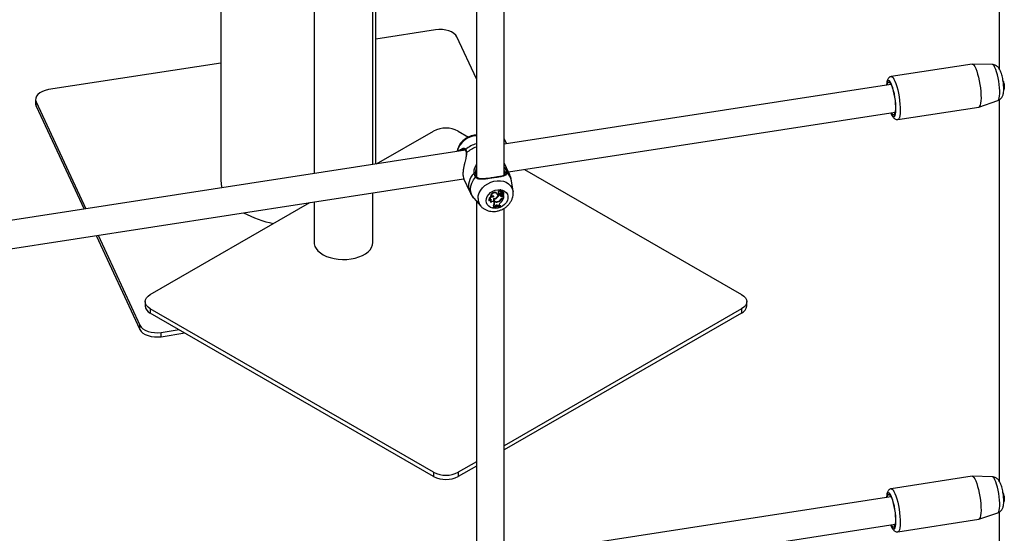
# Model space of a CAD drawing. Units: millimetres. Extents: x 0 to 42, y 0 to 29.8.
# Drawn here: x 36.3 to 37.7, y 20.6 to 21.4 of the extents above; entities that cross this region are included whole.
import ezdxf

# ---------------------------------------------------------------- set-up
doc = ezdxf.new("R2010")
doc.units = ezdxf.units.MM

msp = doc.modelspace()

# ---------------------------------------------------------------- linework, layer by layer
for p, q in [((37.7387, 21.8598), (37.7387, 21.3123)), ((36.8443, 21.1755), (36.8443, 21.727)), ((36.7557, 21.7133), (36.7557, 21.1618)), ((36.8399, 21.1748), (36.8399, 21.7264)), ((36.9884, 21.7144), (36.9884, 21.1586)), ((37.0284, 21.1595), (37.0284, 21.7042)), ((36.622, 21.6927), (36.622, 21.1511)), ((36.93, 21.3683), (36.8443, 21.355)), ((36.9884, 21.2981), (36.9606, 21.3581)), ((36.622, 21.3206), (36.3746, 21.2824)), ((37.6996, 21.3192), (37.5837, 21.3013)), ((37.7288, 21.3185), (37.6999, 21.3192)), ((37.5833, 21.2898), (37.0284, 21.204)), ((36.356, 21.2684), (36.356, 21.2623)), ((36.3569, 21.2647), (36.4282, 21.1112)), ((36.3569, 21.2586), (36.3569, 21.2647)), ((37.7094, 21.2575), (37.7368, 21.267)), ((37.7387, 21.2678), (37.7387, 20.7203)), ((36.3569, 21.2586), (36.4255, 21.1107)), ((37.0345, 21.1645), (37.5894, 21.2503)), ((37.5876, 21.25), (37.5886, 21.2492)), ((37.5886, 21.2492), (37.5891, 21.249)), ((37.5932, 21.2395), (37.7092, 21.2574)), ((36.8452, 21.1757), (36.9271, 21.2229)), ((36.9624, 21.2229), (36.9771, 21.2144)), ((37.0319, 21.2045), (37.0284, 21.2119)), ((36.9728, 21.1954), (36.2436, 21.0826)), ((36.9738, 21.1908), (36.9738, 21.1908)), ((37.0357, 21.1619), (37.0284, 21.1775)), ((36.9874, 21.1633), (36.9872, 21.1621)), ((37.0284, 21.1709), (37.0295, 21.1695)), ((37.0575, 21.168), (37.369, 20.9882)), ((36.2496, 21.0431), (36.9702, 21.1545)), ((36.9704, 21.1541), (36.979, 21.1356)), ((37.041, 21.1365), (37.0388, 21.1515)), ((36.8399, 21.0629), (36.8399, 21.1344)), ((37.0168, 21.1337), (37.0166, 21.1345)), ((37.0199, 21.135), (37.0203, 21.1343)), ((37.0217, 21.1362), (37.0212, 21.137)), ((37.0243, 21.1351), (37.0239, 21.1358)), ((37.0239, 21.1356), (37.0243, 21.135)), ((37.0244, 21.1338), (37.0241, 21.1347)), ((37.0244, 21.137), (37.0242, 21.1377)), ((37.0246, 21.1357), (37.0242, 21.1364)), ((37.025, 21.1349), (37.0266, 21.1367)), ((37.0252, 21.1346), (37.0256, 21.134)), ((37.0258, 21.1352), (37.0256, 21.1356)), ((37.0258, 21.1352), (37.0269, 21.1365)), ((37.0261, 21.1328), (37.0258, 21.1336)), ((37.0266, 21.1367), (37.0264, 21.1375)), ((37.0265, 21.1372), (37.0265, 21.1372)), ((37.0269, 21.1365), (37.0267, 21.1372)), ((37.027, 21.1345), (37.0268, 21.1353)), ((37.0279, 21.1336), (37.0276, 21.1343)), ((36.5205, 20.9882), (36.7495, 21.1204)), ((36.7557, 21.1213), (36.7557, 21.0629)), ((36.9849, 21.1265), (36.9949, 21.1151)), ((36.9884, 21.1225), (36.9884, 20.5666)), ((37.0067, 21.123), (37.0064, 21.1233)), ((37.0086, 21.1212), (37.009, 21.1206)), ((37.0095, 21.1283), (37.0092, 21.1287)), ((37.0133, 21.129), (37.0132, 21.1293)), ((37.0137, 21.1281), (37.0133, 21.129)), ((37.0138, 21.1254), (37.0135, 21.126)), ((37.0135, 21.1215), (37.0138, 21.121)), ((37.0139, 21.1209), (37.0136, 21.1214)), ((37.0138, 21.1237), (37.0142, 21.1231)), ((37.0142, 21.1203), (37.0138, 21.121)), ((37.0139, 21.1209), (37.0142, 21.1203)), ((37.018, 21.127), (37.0176, 21.1278)), ((37.019, 21.1316), (37.0188, 21.1323)), ((37.0194, 21.1213), (37.0191, 21.1218)), ((37.0205, 21.1328), (37.0201, 21.1335)), ((37.0201, 21.1327), (37.0205, 21.1321)), ((37.0207, 21.1319), (37.0206, 21.1319)), ((37.021, 21.1311), (37.0206, 21.1319)), ((37.0222, 21.1313), (37.021, 21.1311)), ((37.0222, 21.1313), (37.022, 21.132)), ((37.0237, 21.1243), (37.0234, 21.1249)), ((37.0237, 21.1321), (37.0242, 21.1315)), ((37.0246, 21.1288), (37.0243, 21.1296)), ((37.0265, 21.1323), (37.0263, 21.1331)), ((37.0263, 21.1264), (37.0276, 21.1266)), ((37.0266, 21.1259), (37.0263, 21.1264)), ((37.0266, 21.1304), (37.0273, 21.131)), ((37.027, 21.1296), (37.0266, 21.1304)), ((37.0266, 21.1259), (37.0274, 21.126)), ((37.0267, 21.1322), (37.0271, 21.1317)), ((37.027, 21.1296), (37.0276, 21.1302)), ((37.0272, 21.1316), (37.0271, 21.1316)), ((37.0274, 21.126), (37.0272, 21.1266)), ((37.0276, 21.1302), (37.0275, 21.1306)), ((37.0276, 21.1266), (37.0276, 21.1302)), ((37.0126, 21.1135), (37.0126, 21.1129)), ((37.013, 21.1127), (37.0126, 21.1135)), ((37.013, 21.1123), (37.0126, 21.1129)), ((37.0132, 21.1155), (37.0127, 21.1162)), ((37.013, 21.1127), (37.013, 21.1123)), ((37.0145, 21.1139), (37.0141, 21.1145)), ((37.0145, 21.1139), (37.0154, 21.1143)), ((37.0156, 21.1151), (37.0154, 21.1143)), ((37.0187, 21.1164), (37.019, 21.1158)), ((37.019, 21.116), (37.0189, 21.1163)), ((37.019, 21.116), (37.0194, 21.1152)), ((37.0194, 21.1152), (37.019, 21.1158)), ((37.0194, 21.1152), (37.0207, 21.1154)), ((37.0208, 21.1163), (37.0207, 21.1154)), ((37.0237, 21.1149), (37.0235, 21.1157)), ((37.0237, 21.1145), (37.0237, 21.1149)), ((37.0284, 20.5675), (37.0284, 21.1122)), ((36.443, 21.073), (36.5057, 20.9379)), ((36.4457, 21.0734), (36.5057, 20.9441)), ((36.5132, 20.978), (36.5132, 20.9719)), ((36.9271, 20.7331), (36.5205, 20.9678)), ((36.5205, 20.9678), (36.5205, 20.9617)), ((37.369, 20.9678), (37.0284, 20.7712)), ((37.369, 20.9678), (37.369, 20.9617)), ((37.3764, 20.9719), (37.3764, 20.978)), ((36.9271, 20.727), (36.5205, 20.9617)), ((37.369, 20.9617), (37.0284, 20.765)), ((36.5057, 20.9379), (36.5057, 20.9441)), ((36.5363, 20.9339), (36.5619, 20.9378)), ((36.5363, 20.9277), (36.5363, 20.9339)), ((36.5363, 20.9277), (36.5702, 20.933)), ((36.9884, 20.7481), (36.9624, 20.7331)), ((36.9884, 20.742), (36.9624, 20.727)), ((36.9271, 20.7331), (36.9271, 20.727)), ((36.9624, 20.7331), (36.9624, 20.727)), ((37.6996, 20.7272), (37.5837, 20.7093)), ((37.7288, 20.7265), (37.6999, 20.7272)), ((37.5833, 20.6978), (37.0284, 20.612)), ((37.7094, 20.6655), (37.7368, 20.675)), ((37.7387, 20.6758), (37.7387, 20.1283)), ((37.0345, 20.5725), (37.5894, 20.6583)), ((37.5876, 20.658), (37.5886, 20.6572)), ((37.5886, 20.6572), (37.5891, 20.657)), ((37.5932, 20.6475), (37.7092, 20.6655))]:
    msp.add_line(p, q)
at = {"flags": 128}
for points in [[(36.9606, 21.3581), (36.9589, 21.3607), (36.9563, 21.3631), (36.9529, 21.3652), (36.9489, 21.3668), (36.9445, 21.368), (36.9397, 21.3686), (36.9348, 21.3687), (36.93, 21.3683)], [(37.6996, 21.3192), (37.6997, 21.3192), (37.7009, 21.3188), (37.7022, 21.3176), (37.7036, 21.3155), (37.7049, 21.3126), (37.7063, 21.309), (37.7076, 21.3048), (37.7088, 21.3002), (37.7099, 21.2952), (37.7108, 21.29), (37.7115, 21.2848)], [(37.7386, 21.2897), (37.7379, 21.2945), (37.7371, 21.2992), (37.7361, 21.3037), (37.7349, 21.3078), (37.7337, 21.3114), (37.7325, 21.3143), (37.7312, 21.3165), (37.73, 21.3179), (37.7289, 21.3185), (37.7288, 21.3185)], [(37.5897, 21.2667), (37.589, 21.2714), (37.5881, 21.2762), (37.5871, 21.2807), (37.586, 21.2848), (37.5847, 21.2884), (37.5835, 21.2914), (37.5822, 21.2936), (37.581, 21.295), (37.5799, 21.2956), (37.579, 21.2953), (37.5781, 21.2941), (37.5775, 21.292), (37.5771, 21.2892), (37.577, 21.2889)], [(37.5779, 21.289), (37.5782, 21.2906), (37.5789, 21.2922), (37.5798, 21.2931), (37.5808, 21.293), (37.5819, 21.292), (37.5831, 21.2902), (37.5843, 21.2875), (37.5855, 21.2842), (37.5866, 21.2804), (37.5876, 21.2761), (37.5884, 21.2715), (37.5891, 21.2669)], [(37.5837, 21.3013), (37.5838, 21.3013), (37.585, 21.3009), (37.5863, 21.2997), (37.5876, 21.2976), (37.589, 21.2947), (37.5904, 21.2911), (37.5917, 21.2869), (37.5929, 21.2823), (37.594, 21.2773), (37.5949, 21.2721), (37.5956, 21.2668)], [(37.7368, 21.267), (37.7373, 21.2672), (37.7381, 21.2684), (37.7387, 21.2705), (37.7392, 21.2732), (37.7394, 21.2767), (37.7393, 21.2807), (37.7391, 21.2851), (37.7386, 21.2897)], [(36.3746, 21.2824), (36.37, 21.2814), (36.3658, 21.2799), (36.3622, 21.2779), (36.3594, 21.2756), (36.3574, 21.2731), (36.3563, 21.2703), (36.3561, 21.2675), (36.3569, 21.2647)], [(37.7115, 21.2848), (37.7121, 21.2796), (37.7124, 21.2747), (37.7125, 21.2703), (37.7123, 21.2663), (37.7119, 21.2629), (37.7113, 21.2603), (37.7105, 21.2585), (37.7096, 21.2576), (37.7092, 21.2574)], [(36.356, 21.2623), (36.3561, 21.2614), (36.3569, 21.2586)], [(37.5831, 21.2493), (37.5838, 21.2479), (37.585, 21.2457), (37.5862, 21.2443), (37.5873, 21.2437), (37.5883, 21.244), (37.5891, 21.2452), (37.5898, 21.2473), (37.5902, 21.2501), (37.5904, 21.2535), (37.5904, 21.2575), (37.5901, 21.262), (37.5897, 21.2667)], [(37.5891, 21.2669), (37.5895, 21.2624), (37.5898, 21.2582), (37.5898, 21.2544), (37.5895, 21.2512), (37.589, 21.2488), (37.5884, 21.2471), (37.5875, 21.2462), (37.5865, 21.2463), (37.5854, 21.2473), (37.5842, 21.2491), (37.584, 21.2495)], [(37.5956, 21.2668), (37.5962, 21.2617), (37.5965, 21.2568), (37.5966, 21.2523), (37.5964, 21.2483), (37.596, 21.245), (37.5954, 21.2424), (37.5946, 21.2406), (37.5937, 21.2396), (37.5932, 21.2395)], [(36.9849, 21.1265), (36.9842, 21.1273), (36.982, 21.1309), (36.9806, 21.135), (36.9801, 21.1394), (36.9806, 21.1438), (36.982, 21.1483), (36.9842, 21.1527), (36.9873, 21.1568)], [(36.9908, 21.1261), (36.9912, 21.1301), (36.9925, 21.1341), (36.9946, 21.1379), (36.9974, 21.1415), (37.0008, 21.1447), (37.0048, 21.1473), (37.0091, 21.1494), (37.0137, 21.1509), (37.0183, 21.1516), (37.0229, 21.1516), (37.0272, 21.1508), (37.0312, 21.1494), (37.0346, 21.1472), (37.0374, 21.1445), (37.0395, 21.1413), (37.0408, 21.1378), (37.041, 21.1364)], [(37.0025, 21.123), (37.0029, 21.1261), (37.0041, 21.1292), (37.0061, 21.1321), (37.0088, 21.1346), (37.0119, 21.1366), (37.0154, 21.138), (37.0191, 21.1388), (37.0226, 21.1388), (37.026, 21.1381), (37.0289, 21.1367), (37.0313, 21.1347), (37.0329, 21.1322), (37.0337, 21.1294), (37.0337, 21.1263), (37.0329, 21.1231), (37.0313, 21.1201), (37.0289, 21.1174), (37.026, 21.1151), (37.0226, 21.1134), (37.0191, 21.1123), (37.0154, 21.1119), (37.0119, 21.1123), (37.0088, 21.1133), (37.0061, 21.115), (37.0041, 21.1173), (37.0029, 21.12), (37.0025, 21.123)], [(37.0166, 21.1345), (37.0152, 21.1349), (37.0137, 21.1348), (37.0122, 21.1344), (37.0109, 21.1336), (37.0098, 21.1325), (37.0092, 21.1312), (37.0089, 21.1299), (37.0092, 21.1287)], [(37.0133, 21.126), (37.0149, 21.1261), (37.0165, 21.1268), (37.0179, 21.1278), (37.0188, 21.1291), (37.0191, 21.1306), (37.0189, 21.1319), (37.0181, 21.133), (37.0168, 21.1337)], [(37.0217, 21.1362), (37.0212, 21.1361), (37.0207, 21.1358), (37.0204, 21.1354), (37.0202, 21.135), (37.0202, 21.1346), (37.0204, 21.1342), (37.0207, 21.134), (37.0212, 21.1338)], [(37.0244, 21.1364), (37.0244, 21.1369), (37.0242, 21.1373), (37.0237, 21.1376), (37.0232, 21.1377), (37.0226, 21.1375), (37.0221, 21.1372), (37.0218, 21.1367), (37.0217, 21.1362)], [(37.0239, 21.1358), (37.0239, 21.1357), (37.0239, 21.1356)], [(37.0263, 21.1331), (37.0262, 21.1333), (37.0258, 21.1336)], [(37.0265, 21.1355), (37.0266, 21.1354), (37.0268, 21.1353)], [(37.0137, 21.1281), (37.0136, 21.1288), (37.0133, 21.1293), (37.0127, 21.1296), (37.012, 21.1297), (37.0113, 21.1296), (37.0106, 21.1293), (37.01, 21.1289), (37.0095, 21.1283)], [(37.0133, 21.126), (37.013, 21.1248), (37.0132, 21.1237), (37.0136, 21.1227), (37.0144, 21.1218), (37.0154, 21.1212), (37.0167, 21.1209), (37.018, 21.121), (37.0194, 21.1213)], [(37.0138, 21.1254), (37.0137, 21.1244), (37.014, 21.1235), (37.0145, 21.1227), (37.0153, 21.122), (37.0163, 21.1216), (37.0174, 21.1215), (37.0186, 21.1216), (37.0197, 21.122)], [(37.0205, 21.1328), (37.0204, 21.1325), (37.0205, 21.1322), (37.0207, 21.1319), (37.021, 21.1318), (37.0214, 21.1318), (37.0218, 21.1319), (37.0222, 21.1321), (37.0224, 21.1325)], [(37.0244, 21.1312), (37.0248, 21.131), (37.0253, 21.1309), (37.0258, 21.1311), (37.0262, 21.1313), (37.0265, 21.1317), (37.0265, 21.1322), (37.0264, 21.1325), (37.0261, 21.1328)], [(37.0143, 21.1142), (37.0139, 21.114), (37.0126, 21.1135)], [(37.0235, 21.1157), (37.0221, 21.1157), (37.0207, 21.1156)], [(36.7557, 21.0629), (36.7558, 21.061), (36.7567, 21.0574), (36.7585, 21.0541), (36.7612, 21.0508), (36.7646, 21.0479), (36.7687, 21.0453), (36.7734, 21.043), (36.7787, 21.0412), (36.7844, 21.0398), (36.7903, 21.0389), (36.7965, 21.0386), (36.8026, 21.0387), (36.8086, 21.0394)], [(36.8086, 21.0394), (36.8145, 21.0405), (36.8199, 21.0422), (36.8249, 21.0442), (36.8293, 21.0467), (36.833, 21.0495), (36.836, 21.0526), (36.8382, 21.056), (36.8395, 21.0594), (36.8399, 21.0629)], [(36.5205, 20.9678), (36.5174, 20.97), (36.5151, 20.9725), (36.5137, 20.9752), (36.5132, 20.978), (36.5137, 20.9808), (36.5151, 20.9835), (36.5174, 20.986), (36.5205, 20.9882)], [(37.369, 20.9882), (37.3721, 20.986), (37.3745, 20.9835), (37.3759, 20.9808), (37.3764, 20.978), (37.3759, 20.9752), (37.3745, 20.9725), (37.3721, 20.97), (37.369, 20.9678)], [(36.5057, 20.9441), (36.5074, 20.9414), (36.51, 20.939), (36.5134, 20.9369), (36.5174, 20.9353), (36.5218, 20.9341), (36.5266, 20.9335), (36.5315, 20.9334), (36.5363, 20.9339)], [(36.5057, 20.9379), (36.5074, 20.9353), (36.51, 20.9329), (36.5134, 20.9308), (36.5174, 20.9292), (36.5218, 20.928), (36.5266, 20.9274), (36.5315, 20.9273), (36.5363, 20.9277)], [(37.6996, 20.7272), (37.6997, 20.7272), (37.7009, 20.7269), (37.7022, 20.7256), (37.7036, 20.7235), (37.7049, 20.7206), (37.7063, 20.717), (37.7076, 20.7128), (37.7088, 20.7082), (37.7099, 20.7032), (37.7108, 20.698), (37.7115, 20.6928)], [(37.7386, 20.6977), (37.7379, 20.7025), (37.7371, 20.7072), (37.7361, 20.7117), (37.7349, 20.7158), (37.7337, 20.7194), (37.7325, 20.7223), (37.7312, 20.7245), (37.73, 20.726), (37.7289, 20.7265), (37.7288, 20.7265)], [(37.5897, 20.6747), (37.589, 20.6795), (37.5881, 20.6842), (37.5871, 20.6887), (37.586, 20.6928), (37.5847, 20.6964), (37.5835, 20.6994), (37.5822, 20.7016), (37.581, 20.7031), (37.5799, 20.7036), (37.579, 20.7033), (37.5781, 20.7021), (37.5775, 20.7), (37.5771, 20.6972), (37.577, 20.6969)], [(37.5779, 20.697), (37.5782, 20.6986), (37.5789, 20.7002), (37.5798, 20.7011), (37.5808, 20.701), (37.5819, 20.7), (37.5831, 20.6982), (37.5843, 20.6956), (37.5855, 20.6922), (37.5866, 20.6884), (37.5876, 20.6841), (37.5884, 20.6796), (37.5891, 20.675)], [(37.5837, 20.7093), (37.5838, 20.7093), (37.585, 20.7089), (37.5863, 20.7077), (37.5876, 20.7056), (37.589, 20.7027), (37.5904, 20.6991), (37.5917, 20.6949), (37.5929, 20.6903), (37.594, 20.6853), (37.5949, 20.6801), (37.5956, 20.6748)], [(37.7368, 20.675), (37.7373, 20.6752), (37.7381, 20.6764), (37.7387, 20.6785), (37.7392, 20.6812), (37.7394, 20.6847), (37.7393, 20.6887), (37.7391, 20.6931), (37.7386, 20.6977)], [(37.7115, 20.6928), (37.7121, 20.6876), (37.7124, 20.6828), (37.7125, 20.6783), (37.7123, 20.6743), (37.7119, 20.6709), (37.7113, 20.6683), (37.7105, 20.6665), (37.7096, 20.6656), (37.7092, 20.6655)], [(37.5831, 20.6573), (37.5838, 20.6559), (37.585, 20.6537), (37.5862, 20.6523), (37.5873, 20.6517), (37.5883, 20.652), (37.5891, 20.6532), (37.5898, 20.6553), (37.5902, 20.6581), (37.5904, 20.6615), (37.5904, 20.6656), (37.5901, 20.67), (37.5897, 20.6747)], [(37.5891, 20.675), (37.5895, 20.6705), (37.5898, 20.6662), (37.5898, 20.6625), (37.5895, 20.6593), (37.589, 20.6568), (37.5884, 20.6551), (37.5875, 20.6543), (37.5865, 20.6543), (37.5854, 20.6553), (37.5842, 20.6571), (37.584, 20.6575)], [(37.5956, 20.6748), (37.5962, 20.6697), (37.5965, 20.6648), (37.5966, 20.6603), (37.5964, 20.6564), (37.596, 20.653), (37.5954, 20.6504), (37.5946, 20.6486), (37.5937, 20.6477), (37.5932, 20.6475)]]:
    msp.add_lwpolyline(points, dxfattribs=at)
for centre, radius, start, end in [((37.5837, 21.289), 0.00223, 117.8362, 165.549), ((36.9448, 21.1888), 0.0384, 62.6097, 117.3903), ((36.9896, 21.1869), 0.0294, 92.3426, 166.8205), ((36.9984, 21.1679), 0.0382, 105.1351, 131.3471), ((36.9739, 21.1958), 0.00112, 130.9474, 205.1547), ((36.9746, 21.1909), 0.000774, 116.5381, 183.0888), ((37.0007, 21.1629), 0.039, 108.3734, 132.7804), ((37.002, 21.1446), 0.0247, 133.1696, 201.2323), ((36.986, 21.1616), 0.00132, 20.3257, 133.0025), ((37.0291, 21.1683), 0.00124, 68.3819, 120.0112), ((37.0175, 21.1534), 0.0201, 25.0351, 53.1054), ((37.0309, 21.1626), 0.00134, 48.6446, 168.1748), ((37.0197, 21.1486), 0.0193, 8.4925, 51.0465), ((36.6599, 21.1511), 0.0379, 180.0783, 194.9577), ((36.9883, 21.1562), 0.00119, 49.4431, 153.0851), ((37.0147, 21.129), 0.00521, 66.074, 187.6303), ((37.0156, 21.1313), 0.00331, 17.5116, 73.5568), ((37.0212, 21.1355), 0.00146, 89.8706, 201.9854), ((37.0222, 21.1329), 0.00219, 143.3964, 162.4552), ((37.0227, 21.1321), 0.00226, 130.0646, 162.0154), ((37.0228, 21.1369), 0.00159, 31.1747, 176.5958), ((37.0246, 21.1342), 0.00227, 94.7644, 184.4476), ((37.0197, 21.1332), 0.00278, 344.7008, 16.8681), ((37.0256, 21.1332), 0.00209, 134.474, 210.0645), ((37.0248, 21.1358), 0.00089, 139.35, 179.2268), ((37.0258, 21.1325), 0.00193, 137.2206, 223.1645), ((37.0267, 21.137), 0.00351, 221.0248, 254.7501), ((37.0251, 21.1351), 0.000841, 131.914, 178.4366), ((37.0247, 21.1352), 0.0004, 192.0551, 321.1198), ((37.0271, 21.1363), 0.00363, 223.1777, 254.5213), ((37.0273, 21.1331), 0.00457, 103.5246, 128.3794), ((37.0276, 21.1325), 0.00441, 103.5792, 132.9597), ((37.0259, 21.1351), 0.000901, 189.9671, 213.0242), ((37.0264, 21.1345), 0.000948, 130.4778, 259.2841), ((37.0263, 21.1374), 0.00013, 21.7127, 103.9118), ((37.0259, 21.1322), 0.00142, 335.3608, 75.9801), ((37.0266, 21.1371), 0.000132, 27.2496, 139.1856), ((37.0278, 21.1355), 0.0013, 133.9214, 232.0321), ((37.0266, 21.1367), 0.0000397, 306.5891, 101.0534), ((37.0262, 21.1338), 0.00156, 17.3063, 67.0722), ((37.0269, 21.1364), 0.0000237, 335.3607, 138.1164), ((37.0263, 21.133), 0.00166, 302.4834, 63.0222), ((37.0073, 21.126), 0.0165, 179.5688, 220.6608), ((37.0113, 21.1238), 0.005, 112.5902, 185.669), ((37.0122, 21.1228), 0.00552, 74.3719, 178.3878), ((37.0093, 21.1215), 0.00298, 70.6692, 149.5684), ((37.0109, 21.1225), 0.0026, 130.712, 208.8512), ((37.0113, 21.1219), 0.00261, 113.5588, 221.2616), ((37.0118, 21.1194), 0.00258, 36.7413, 162.7935), ((37.0121, 21.1232), 0.00588, 78.075, 113.5591), ((37.0095, 21.1194), 0.00455, 314.6623, 20.3633), ((37.0165, 21.1255), 0.00376, 205.073, 256.5876), ((37.0099, 21.1187), 0.0046, 316.0417, 20.5424), ((37.0164, 21.1254), 0.00313, 169.3356, 212.6381), ((37.0136, 21.1321), 0.00677, 271.6352, 310.5864), ((37.0123, 21.1344), 0.00928, 307.5905, 339.572), ((37.0124, 21.1348), 0.00879, 313.3581, 340.4691), ((37.0175, 21.1285), 0.00747, 284.4077, 326.1442), ((37.0168, 21.1291), 0.0077, 291.7718, 323.1324), ((37.0208, 21.1332), 0.000788, 151.2089, 212.0812), ((37.0255, 21.116), 0.00476, 121.9885, 176.7134), ((37.0253, 21.1329), 0.00342, 197.8735, 253.3471), ((37.0256, 21.1322), 0.00348, 194.3142, 253.3644), ((37.0271, 21.1213), 0.00522, 98.7293, 141.4315), ((37.0127, 21.1323), 0.0159, 310.0451, 336.7815), ((37.0273, 21.1211), 0.00484, 98.8353, 137.7823), ((37.025, 21.1316), 0.0021, 252.6431, 323.0672), ((37.0253, 21.131), 0.00223, 252.6842, 322.8713), ((37.0254, 21.1329), 0.00144, 334.7041, 14.689), ((37.0268, 21.1323), 0.0000663, 165.6002, 212.6332), ((37.0273, 21.131), 0.0000579, 20.9576, 143.0716), ((36.7228, 21.2285), 0.1405, 240.9222, 259.5668), ((37.0233, 21.0897), 0.0253, 89.1957, 114.0874), ((37.0234, 21.089), 0.0255, 89.2952, 113.9253), ((37.0129, 21.1139), 0.00165, 1.0891, 78.273), ((37.0125, 21.1146), 0.00153, 355.7556, 17.9685), ((37.0232, 21.09), 0.0258, 98.673, 107.3641), ((37.0175, 21.1149), 0.00194, 36.9897, 173.2244), ((36.5257, 20.9731), 0.0126, 185.6948, 245.6253), ((37.3638, 20.9731), 0.0126, 294.3747, 354.3052), ((36.9448, 20.7672), 0.0384, 242.6097, 297.3903), ((36.9448, 20.7611), 0.0384, 242.6097, 297.3903), ((37.5837, 20.697), 0.00223, 117.8362, 165.549)]:
    msp.add_arc(centre, radius, start, end)
for points, knots in [([(37.7369, 21.2671), (37.7374, 21.2673), (37.7388, 21.2678), (37.7406, 21.2691), (37.7422, 21.2709), (37.7434, 21.2729), (37.7442, 21.275), (37.7448, 21.2775), (37.7451, 21.2805), (37.7452, 21.2842), (37.745, 21.2881), (37.7446, 21.2922), (37.744, 21.2963), (37.7432, 21.3002), (37.7422, 21.304), (37.7411, 21.3075), (37.7398, 21.3106), (37.7384, 21.313), (37.7367, 21.315), (37.7349, 21.3166), (37.7326, 21.3178), (37.7305, 21.3185), (37.7292, 21.3184), (37.7289, 21.3184)], [0, 0, 0, 0, 0.027316, 0.065595, 0.102123, 0.138675, 0.177708, 0.223756, 0.285702, 0.345892, 0.408352, 0.467359, 0.525183, 0.582991, 0.641489, 0.70204, 0.767743, 0.82315, 0.863606, 0.903743, 0.943914, 0.984632, 1, 1, 1, 1]), ([(37.5836, 21.3012), (37.583, 21.3011), (37.5817, 21.3008), (37.5801, 21.2995), (37.579, 21.2981), (37.5781, 21.2963), (37.5774, 21.2938), (37.5769, 21.2913), (37.5769, 21.2894), (37.5768, 21.2888)], [0, 0, 0, 0, 0.1108862, 0.2289147, 0.3501077, 0.4905093, 0.6731524, 0.9105726, 1, 1, 1, 1]), ([(37.744, 21.2956), (37.7441, 21.2954), (37.7447, 21.2937), (37.7456, 21.2905), (37.7458, 21.2878), (37.7459, 21.2865)], [0, 0, 0, 0, 0.065023, 0.546731, 1, 1, 1, 1]), ([(37.7459, 21.2865), (37.7458, 21.2853), (37.7458, 21.2837), (37.7452, 21.2828), (37.7451, 21.2826)], [0, 0, 0, 0, 0.764452, 1, 1, 1, 1]), ([(37.5829, 21.2493), (37.5831, 21.2488), (37.5837, 21.2471), (37.585, 21.2447), (37.5864, 21.2425), (37.5881, 21.2409), (37.5898, 21.2399), (37.5916, 21.2393), (37.5928, 21.2395), (37.5932, 21.2396)], [0, 0, 0, 0, 0.085852, 0.301181, 0.533588, 0.67528, 0.801673, 0.922033, 1, 1, 1, 1]), ([(36.9884, 21.2171), (36.9882, 21.2171), (36.9865, 21.2172), (36.9832, 21.2166), (36.9788, 21.2154), (36.9746, 21.2134), (36.9708, 21.2108), (36.9674, 21.2077), (36.9645, 21.2041), (36.9625, 21.2001), (36.9612, 21.1965), (36.961, 21.1943), (36.961, 21.1936)], [0, 0, 0, 0, 0.018501, 0.131249, 0.245114, 0.359807, 0.475216, 0.591288, 0.707836, 0.824351, 0.939977, 1, 1, 1, 1]), ([(36.9634, 21.194), (36.964, 21.195), (36.9648, 21.1962), (36.9658, 21.1966), (36.966, 21.1967)], [0, 0, 0, 0, 0.817311, 1, 1, 1, 1]), ([(36.966, 21.1967), (36.9671, 21.1973), (36.9693, 21.1986), (36.972, 21.1982), (36.9729, 21.197), (36.9732, 21.1966)], [0, 0, 0, 0, 0.407264, 0.779679, 1, 1, 1, 1]), ([(36.9702, 21.1962), (36.9689, 21.196), (36.9676, 21.1958), (36.9666, 21.1946), (36.9664, 21.1944)], [0, 0, 0, 0, 0.891639, 1, 1, 1, 1]), ([(36.9702, 21.1962), (36.9703, 21.1962), (36.971, 21.1964), (36.972, 21.1961), (36.9726, 21.1959), (36.9728, 21.1954), (36.9729, 21.1953)], [0, 0, 0, 0, 0.0930143, 0.4882624, 0.9020474, 1, 1, 1, 1]), ([(36.9729, 21.1953), (36.9729, 21.1952), (36.9731, 21.1948), (36.9735, 21.1935), (36.9738, 21.192), (36.9738, 21.1909), (36.9738, 21.1908)], [0, 0, 0, 0, 0.051375, 0.494983, 0.939553, 1, 1, 1, 1]), ([(36.9732, 21.1966), (36.9736, 21.1954), (36.9741, 21.194), (36.9742, 21.1919), (36.9742, 21.1915)], [0, 0, 0, 0, 0.8322736, 1, 1, 1, 1]), ([(36.9738, 21.1908), (36.9738, 21.1904), (36.9739, 21.1895), (36.9737, 21.1882), (36.9736, 21.1875)], [0, 0, 0, 0, 0.370882, 1, 1, 1, 1]), ([(36.9742, 21.1915), (36.9743, 21.1906), (36.9743, 21.1894), (36.974, 21.1881), (36.974, 21.1878)], [0, 0, 0, 0, 0.8117607, 1, 1, 1, 1]), ([(36.974, 21.1878), (36.9738, 21.187), (36.9734, 21.1839), (36.972, 21.179), (36.9707, 21.1735), (36.9697, 21.1683), (36.9691, 21.1626), (36.9693, 21.1576), (36.9699, 21.1548), (36.9704, 21.1541), (36.9704, 21.1541)], [0, 0, 0, 0, 0.077083, 0.271514, 0.386181, 0.505061, 0.669453, 0.83448, 0.992588, 1, 1, 1, 1]), ([(36.9851, 21.1626), (36.9851, 21.1636), (36.9851, 21.1656), (36.9859, 21.1697), (36.9875, 21.1725), (36.9884, 21.1743)], [0, 0, 0, 0, 0.269856, 0.540433, 1, 1, 1, 1]), ([(36.9873, 21.1568), (36.9864, 21.1583), (36.9854, 21.1601), (36.9851, 21.1622), (36.9851, 21.1626)], [0, 0, 0, 0, 0.832274, 1, 1, 1, 1]), ([(36.9872, 21.1621), (36.9873, 21.1618), (36.9875, 21.1598), (36.9885, 21.1581), (36.9893, 21.1567)], [0, 0, 0, 0, 0.167794, 1, 1, 1, 1]), ([(36.9884, 21.1693), (36.9882, 21.1689), (36.9873, 21.1669), (36.9873, 21.1649), (36.9874, 21.1633)], [0, 0, 0, 0, 0.2033902, 1, 1, 1, 1]), ([(37.0318, 21.1636), (37.0318, 21.1625), (37.0318, 21.1614), (37.031, 21.1599), (37.0294, 21.1587), (37.0254, 21.1577), (37.0195, 21.1567), (37.0127, 21.1556), (37.0057, 21.1546), (36.9991, 21.1537), (36.9934, 21.1535), (36.9894, 21.1545), (36.9879, 21.1562), (36.9873, 21.1568)], [0, 0, 0, 0, 0.092887, 0.09522, 0.190556, 0.307107, 0.418012, 0.530117, 0.630234, 0.733402, 0.852297, 0.945099, 1, 1, 1, 1]), ([(37.0296, 21.1629), (37.0296, 21.1632), (37.0294, 21.1642), (37.0289, 21.1653), (37.0284, 21.1662)], [0, 0, 0, 0, 0.276953, 1, 1, 1, 1]), ([(37.0295, 21.1695), (37.0304, 21.1678), (37.0315, 21.1658), (37.0318, 21.164), (37.0318, 21.1636)], [0, 0, 0, 0, 0.832421, 1, 1, 1, 1]), ([(37.0296, 21.1618), (37.0296, 21.162), (37.0297, 21.1623), (37.0297, 21.1627), (37.0296, 21.1629)], [0, 0, 0, 0, 0.541157, 1, 1, 1, 1]), ([(37.0387, 21.1514), (37.0386, 21.1521), (37.0383, 21.1546), (37.0373, 21.1582), (37.036, 21.1609), (37.0356, 21.1619)], [0, 0, 0, 0, 0.186545, 0.700031, 1, 1, 1, 1]), ([(37.0152, 21.1564), (37.0146, 21.1563), (37.0128, 21.156), (37.0096, 21.1556), (37.0058, 21.155), (37.002, 21.1546), (36.9984, 21.1543), (36.9952, 21.1543), (36.9924, 21.1548), (36.9904, 21.1557), (36.9895, 21.1567), (36.9891, 21.1572)], [0, 0, 0, 0, 0.058112, 0.176896, 0.294504, 0.416479, 0.542018, 0.671922, 0.799086, 0.917535, 1, 1, 1, 1]), ([(37.0297, 21.1618), (37.0296, 21.1614), (37.0296, 21.1606), (37.0291, 21.16), (37.0281, 21.1592), (37.0263, 21.1585), (37.0238, 21.1579), (37.0207, 21.1573), (37.0177, 21.1568), (37.0158, 21.1565), (37.0152, 21.1564)], [0, 0, 0, 0, 0.091943, 0.210429, 0.346238, 0.49203, 0.637213, 0.784712, 0.928754, 1, 1, 1, 1]), ([(36.9791, 21.1356), (36.9794, 21.1349), (36.9804, 21.1326), (36.9824, 21.1295), (36.9843, 21.1273), (36.985, 21.1265)], [0, 0, 0, 0, 0.204927, 0.700503, 1, 1, 1, 1]), ([(36.9948, 21.1153), (36.9949, 21.1151), (36.9958, 21.1139), (36.998, 21.1121), (37.0014, 21.11), (37.0052, 21.1085), (37.0094, 21.1076), (37.0137, 21.1074), (37.0182, 21.1079), (37.0226, 21.1091), (37.0268, 21.111), (37.0308, 21.1135), (37.0342, 21.1166), (37.0371, 21.1201), (37.0393, 21.1241), (37.0408, 21.1283), (37.0414, 21.1324), (37.0411, 21.1351), (37.041, 21.1363)], [0, 0, 0, 0, 0.008153, 0.070631, 0.133408, 0.196987, 0.261658, 0.327445, 0.394169, 0.461584, 0.529505, 0.597854, 0.666602, 0.735655, 0.804738, 0.873366, 0.940966, 1, 1, 1, 1]), ([(37.0266, 21.1368), (37.0265, 21.1368), (37.0265, 21.1369), (37.0264, 21.1372), (37.0263, 21.1374), (37.0262, 21.1376)], [0, 0, 0, 0, 0.078947, 0.394734, 1, 1, 1, 1]), ([(37.0269, 21.1365), (37.0269, 21.1365), (37.0268, 21.1365), (37.0267, 21.1368), (37.0266, 21.137), (37.0265, 21.1372), (37.0265, 21.1372)], [0, 0, 0, 0, 0.042676, 0.21338, 0.896197, 1, 1, 1, 1]), ([(37.0271, 21.1316), (37.0271, 21.1316), (37.0271, 21.1316), (37.0271, 21.1317), (37.0271, 21.1317), (37.0269, 21.1319), (37.0268, 21.1321), (37.0267, 21.1323)], [0, 0, 0, 0, 0.002967, 0.014837, 0.062317, 0.252231, 1, 1, 1, 1]), ([(37.0275, 21.1306), (37.0275, 21.1306), (37.0275, 21.1307), (37.0274, 21.1308), (37.0273, 21.1309), (37.0273, 21.131), (37.0273, 21.131)], [0, 0, 0, 0, 0.0734466, 0.5000003, 0.7500001, 1, 1, 1, 1]), ([(37.0275, 21.1306), (37.0275, 21.1306), (37.0275, 21.1306), (37.0275, 21.1306), (37.0275, 21.1306), (37.0275, 21.1306), (37.0275, 21.1307), (37.0274, 21.1308), (37.0274, 21.1308)], [0, 0, 0, 0, 0.0015966, 0.0079842, 0.0335326, 0.1357121, 0.5444071, 1, 1, 1, 1]), ([(37.7369, 20.6751), (37.7374, 20.6753), (37.7388, 20.6758), (37.7406, 20.6771), (37.7422, 20.6789), (37.7434, 20.6809), (37.7442, 20.683), (37.7448, 20.6855), (37.7451, 20.6885), (37.7452, 20.6922), (37.745, 20.6961), (37.7446, 20.7002), (37.744, 20.7043), (37.7432, 20.7082), (37.7422, 20.712), (37.7411, 20.7155), (37.7398, 20.7186), (37.7384, 20.721), (37.7367, 20.723), (37.7349, 20.7246), (37.7326, 20.7258), (37.7305, 20.7265), (37.7292, 20.7264), (37.7289, 20.7264)], [0, 0, 0, 0, 0.027316, 0.065595, 0.102123, 0.138675, 0.177708, 0.223756, 0.285702, 0.345892, 0.408352, 0.467359, 0.525183, 0.582991, 0.641489, 0.70204, 0.767743, 0.82315, 0.863606, 0.903743, 0.943914, 0.984632, 1, 1, 1, 1]), ([(37.5836, 20.7092), (37.583, 20.7091), (37.5817, 20.7088), (37.5801, 20.7076), (37.579, 20.7061), (37.5781, 20.7043), (37.5774, 20.7018), (37.5769, 20.6993), (37.5769, 20.6974), (37.5768, 20.6968)], [0, 0, 0, 0, 0.110886, 0.228915, 0.350108, 0.490509, 0.673152, 0.910573, 1, 1, 1, 1]), ([(37.744, 20.7036), (37.7441, 20.7034), (37.7447, 20.7017), (37.7456, 20.6985), (37.7458, 20.6958), (37.7459, 20.6945)], [0, 0, 0, 0, 0.065023, 0.546731, 1, 1, 1, 1]), ([(37.7459, 20.6945), (37.7458, 20.6933), (37.7458, 20.6917), (37.7452, 20.6909), (37.7451, 20.6906)], [0, 0, 0, 0, 0.764452, 1, 1, 1, 1]), ([(37.5829, 20.6573), (37.5831, 20.6568), (37.5837, 20.6551), (37.585, 20.6527), (37.5864, 20.6505), (37.5881, 20.6489), (37.5898, 20.6479), (37.5916, 20.6473), (37.5928, 20.6475), (37.5932, 20.6476)], [0, 0, 0, 0, 0.085852, 0.301181, 0.533588, 0.67528, 0.801673, 0.922033, 1, 1, 1, 1])]:
    msp.add_open_spline(points, degree=3, knots=knots)

doc.saveas('drawing.dxf')
